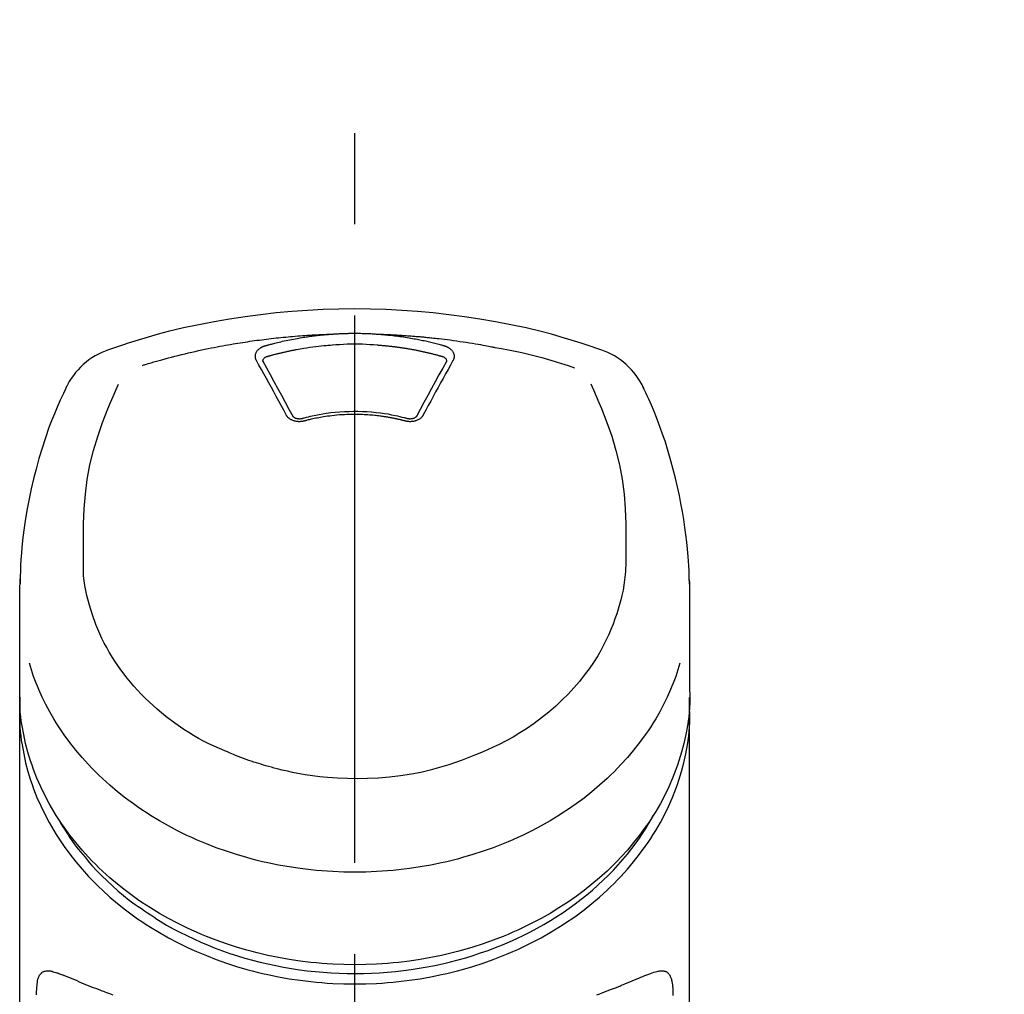
# Model space of a CAD drawing. Extents: x 163 to 26285, y -21830 to -13430.
# Drawn here: x 2813 to 2881, y -18945 to -18878 of the extents above; entities that cross this region are included whole.
import ezdxf

# ---------------------------------------------------------------- set-up
doc = ezdxf.new("R2010")
doc.units = 0
doc.header["$LTSCALE"] = 50
doc.header["$MEASUREMENT"] = 0
doc.linetypes.add('CENTER2', pattern=[1.125, 0.75, -0.125, 0.125, -0.125])
doc.layers.get('0').update_dxf_attribs({"linetype": 'CONTINUOUS'})
doc.layers.add('150-機器', color=8, linetype='CONTINUOUS')
doc.layers.add('161-番号', color=110, linetype='CONTINUOUS')
doc.styles.add('KH001', font='txt')
doc.dimstyles.new('KH1xx030', dxfattribs={"dimscale": 30, "dimtxt": 2, "dimasz": 0.6, "dimexe": 0.3, "dimexo": 1.2, "dimgap": 0.5, "dimtad": 3, "dimdec": 1, "dimdsep": 46, "dimlunit": 6, "dimtxsty": 'KH001', "dimblk": 'DOT', "dimcen": 1, "dimdle": 1, "dimclrd": 256, "dimclre": 256, "dimclrt": 256, "dimadec": 0, "dimazin": 0, "dimtfac": 1, "dimtdec": 1, "dimtix": 1, "dimtmove": 2, "dimatfit": 3, "dimldrblk": 'CLOSEDBLANK', "dimfxl": 1, "dimtolj": 1, "dimtzin": 0, "dimlwd": -1, "dimlwe": -1, "dimarcsym": 0})

# ---------------------------------------------------------------- blocks, each defined once
blk = doc.blocks.new('_Dot')
at = {"color": 0, "linetype": 'ByBlock', "lineweight": -2}
blk.add_line((-0.5, 0), (-1, 0), dxfattribs=at)
at = {"color": 0, "linetype": 'ByBlock', "const_width": 0.5}
blk.add_lwpolyline([(-0.25, 0, 1), (0.25, 0, 1)], format="xyb", close=True, dxfattribs=at)

msp = doc.modelspace()

# ---------------------------------------------------------------- linework, layer by layer
at = {"layer": '150-機器', "color": 161, "linetype": 'CENTER2'}
msp.add_line((2836.398, -19217.265), (2836.398, -18885.278), dxfattribs=at)
at = {"layer": '150-機器', "color": 13, "linetype": 'Continuous'}
for points in [[(2853.257, -18900.868), (2852.921, -18900.753), (2852.584, -18900.639), (2852.247, -18900.526), (2851.909, -18900.416), (2851.231, -18900.201), (2850.55, -18899.997), (2849.866, -18899.804), (2849.178, -18899.622), (2848.135, -18899.37), (2847.086, -18899.144), (2846.032, -18898.942), (2844.973, -18898.761), (2843.909, -18898.601), (2842.843, -18898.46), (2841.774, -18898.341), (2840.702, -18898.243), (2839.627, -18898.168), (2838.552, -18898.113), (2837.475, -18898.081), (2836.398, -18898.07), (2835.32, -18898.081), (2834.243, -18898.113), (2833.168, -18898.168), (2832.093, -18898.243), (2831.021, -18898.341), (2829.953, -18898.46), (2828.886, -18898.601), (2827.822, -18898.762), (2826.763, -18898.942), (2825.709, -18899.144), (2824.66, -18899.37), (2823.617, -18899.622), (2822.929, -18899.804), (2822.245, -18899.997), (2821.564, -18900.201), (2820.886, -18900.416), (2820.548, -18900.526), (2820.211, -18900.639), (2819.874, -18900.753), (2819.538, -18900.868)], [(2821.866, -18901.929), (2821.908, -18901.916), (2821.95, -18901.904), (2821.992, -18901.891), (2822.034, -18901.878), (2822.14, -18901.846), (2822.247, -18901.814), (2822.353, -18901.782), (2822.459, -18901.751), (2822.64, -18901.698), (2822.822, -18901.646), (2823.004, -18901.594), (2823.186, -18901.543), (2823.407, -18901.483), (2823.629, -18901.424), (2823.85, -18901.365), (2824.072, -18901.308), (2824.305, -18901.249), (2824.539, -18901.191), (2824.772, -18901.135), (2825.006, -18901.079), (2825.235, -18901.026), (2825.464, -18900.974), (2825.693, -18900.923), (2825.923, -18900.874), (2826.135, -18900.829), (2826.348, -18900.784), (2826.562, -18900.741), (2826.775, -18900.699), (2826.966, -18900.662), (2827.156, -18900.626), (2827.347, -18900.59), (2827.538, -18900.556), (2827.712, -18900.525), (2827.886, -18900.495), (2828.06, -18900.465), (2828.234, -18900.436), (2828.397, -18900.409), (2828.56, -18900.383), (2828.723, -18900.357), (2828.885, -18900.332), (2829.048, -18900.308), (2829.212, -18900.284), (2829.375, -18900.261), (2829.538, -18900.238), (2829.701, -18900.215), (2829.865, -18900.194), (2830.028, -18900.172), (2830.192, -18900.152), (2830.355, -18900.131), (2830.519, -18900.112), (2830.683, -18900.093), (2830.847, -18900.074), (2831.011, -18900.056), (2831.175, -18900.039), (2831.339, -18900.022), (2831.503, -18900.005), (2831.667, -18899.989), (2831.831, -18899.974), (2831.996, -18899.959), (2832.16, -18899.945), (2832.325, -18899.931), (2832.489, -18899.918), (2832.654, -18899.906), (2832.818, -18899.894), (2832.983, -18899.882), (2833.147, -18899.871), (2833.312, -18899.861), (2833.477, -18899.851), (2833.642, -18899.841), (2833.806, -18899.832), (2833.971, -18899.824), (2834.136, -18899.816), (2834.246, -18899.812), (2834.356, -18899.808), (2834.466, -18899.804), (2834.576, -18899.8), (2834.631, -18899.798), (2834.686, -18899.796), (2834.741, -18899.795), (2834.796, -18899.793)], [(2830.263, -18900.588), (2830.277, -18900.584), (2830.291, -18900.58), (2830.305, -18900.576), (2830.32, -18900.572), (2830.354, -18900.562), (2830.388, -18900.552), (2830.422, -18900.543), (2830.456, -18900.533), (2830.516, -18900.517), (2830.576, -18900.5), (2830.637, -18900.484), (2830.697, -18900.468), (2830.775, -18900.448), (2830.853, -18900.428), (2830.931, -18900.408), (2831.009, -18900.388), (2831.117, -18900.361), (2831.226, -18900.335), (2831.334, -18900.309), (2831.443, -18900.284), (2831.569, -18900.256), (2831.695, -18900.229), (2831.821, -18900.202), (2831.947, -18900.176), (2832.073, -18900.151), (2832.199, -18900.127), (2832.325, -18900.104), (2832.451, -18900.082), (2832.558, -18900.063), (2832.665, -18900.045), (2832.771, -18900.027), (2832.878, -18900.01), (2832.974, -18899.996), (2833.069, -18899.981), (2833.164, -18899.967), (2833.259, -18899.954), (2833.355, -18899.94), (2833.451, -18899.928), (2833.546, -18899.915), (2833.642, -18899.903), (2833.738, -18899.892), (2833.834, -18899.881), (2833.93, -18899.87), (2834.026, -18899.86), (2834.122, -18899.849), (2834.218, -18899.84), (2834.314, -18899.83), (2834.41, -18899.822), (2834.474, -18899.817), (2834.539, -18899.812), (2834.603, -18899.807), (2834.667, -18899.802), (2834.699, -18899.8), (2834.732, -18899.797), (2834.764, -18899.795), (2834.796, -18899.793)], [(2834.796, -18899.793), (2834.812, -18899.791), (2834.829, -18899.79), (2834.846, -18899.789), (2834.862, -18899.788), (2834.895, -18899.785), (2834.929, -18899.783), (2834.962, -18899.78), (2834.995, -18899.778), (2835.045, -18899.775), (2835.095, -18899.772), (2835.145, -18899.769), (2835.195, -18899.766), (2835.244, -18899.764), (2835.294, -18899.761), (2835.344, -18899.758), (2835.394, -18899.756), (2835.444, -18899.754), (2835.494, -18899.752), (2835.544, -18899.75), (2835.595, -18899.748), (2835.645, -18899.746), (2835.695, -18899.744), (2835.745, -18899.743), (2835.795, -18899.741), (2835.845, -18899.74), (2835.895, -18899.739), (2835.945, -18899.737), (2835.996, -18899.736), (2836.046, -18899.736), (2836.096, -18899.735), (2836.146, -18899.734), (2836.197, -18899.734), (2836.264, -18899.733), (2836.331, -18899.733), (2836.398, -18899.733), (2836.465, -18899.732), (2836.548, -18899.733), (2836.632, -18899.733), (2836.716, -18899.734), (2836.799, -18899.736), (2836.9, -18899.738), (2837, -18899.74), (2837.1, -18899.743), (2837.201, -18899.747), (2837.301, -18899.75), (2837.401, -18899.755), (2837.501, -18899.759), (2837.601, -18899.765), (2837.667, -18899.769), (2837.734, -18899.774), (2837.8, -18899.779), (2837.867, -18899.783), (2837.9, -18899.786), (2837.933, -18899.788), (2837.966, -18899.79), (2837.999, -18899.793)], [(2837.999, -18899.793), (2838.014, -18899.794), (2838.029, -18899.795), (2838.044, -18899.796), (2838.059, -18899.797), (2838.095, -18899.8), (2838.131, -18899.802), (2838.167, -18899.805), (2838.203, -18899.808), (2838.267, -18899.813), (2838.33, -18899.818), (2838.393, -18899.823), (2838.456, -18899.829), (2838.537, -18899.837), (2838.618, -18899.844), (2838.699, -18899.852), (2838.78, -18899.861), (2838.892, -18899.873), (2839.004, -18899.885), (2839.116, -18899.898), (2839.228, -18899.912), (2839.357, -18899.928), (2839.485, -18899.945), (2839.614, -18899.963), (2839.742, -18899.982), (2839.869, -18900.002), (2839.996, -18900.022), (2840.122, -18900.043), (2840.249, -18900.065), (2840.355, -18900.084), (2840.462, -18900.103), (2840.568, -18900.123), (2840.674, -18900.143), (2840.768, -18900.162), (2840.862, -18900.18), (2840.956, -18900.2), (2841.05, -18900.219), (2841.144, -18900.239), (2841.237, -18900.26), (2841.331, -18900.28), (2841.424, -18900.302), (2841.517, -18900.323), (2841.61, -18900.345), (2841.703, -18900.368), (2841.796, -18900.391), (2841.889, -18900.414), (2841.981, -18900.437), (2842.073, -18900.461), (2842.166, -18900.485), (2842.227, -18900.502), (2842.288, -18900.519), (2842.349, -18900.536), (2842.41, -18900.554), (2842.441, -18900.562), (2842.471, -18900.571), (2842.502, -18900.579), (2842.532, -18900.588)], [(2837.999, -18899.793), (2838.027, -18899.793), (2838.055, -18899.794), (2838.083, -18899.795), (2838.111, -18899.796), (2838.167, -18899.798), (2838.223, -18899.8), (2838.279, -18899.802), (2838.335, -18899.804), (2838.419, -18899.807), (2838.503, -18899.811), (2838.587, -18899.814), (2838.671, -18899.818), (2838.755, -18899.822), (2838.839, -18899.826), (2838.923, -18899.83), (2839.007, -18899.835), (2839.091, -18899.839), (2839.174, -18899.844), (2839.258, -18899.848), (2839.342, -18899.853), (2839.426, -18899.858), (2839.51, -18899.863), (2839.594, -18899.869), (2839.678, -18899.874), (2839.761, -18899.88), (2839.845, -18899.885), (2839.929, -18899.891), (2840.013, -18899.897), (2840.097, -18899.903), (2840.18, -18899.91), (2840.264, -18899.916), (2840.348, -18899.923), (2840.431, -18899.929), (2840.515, -18899.936), (2840.599, -18899.943), (2840.683, -18899.95), (2840.766, -18899.958), (2840.85, -18899.965), (2840.933, -18899.973), (2841.017, -18899.98), (2841.101, -18899.988), (2841.184, -18899.996), (2841.268, -18900.004), (2841.351, -18900.012), (2841.435, -18900.021), (2841.518, -18900.029), (2841.602, -18900.038), (2841.686, -18900.047), (2841.805, -18900.059), (2841.924, -18900.072), (2842.043, -18900.086), (2842.162, -18900.099), (2842.357, -18900.121), (2842.551, -18900.145), (2842.746, -18900.168), (2842.94, -18900.193), (2843.162, -18900.222), (2843.384, -18900.253), (2843.605, -18900.285), (2843.826, -18900.318), (2844.039, -18900.351), (2844.252, -18900.385), (2844.465, -18900.42), (2844.678, -18900.455), (2844.843, -18900.483), (2845.008, -18900.511), (2845.173, -18900.54), (2845.338, -18900.57), (2845.447, -18900.591), (2845.557, -18900.612), (2845.666, -18900.633), (2845.776, -18900.654), (2845.831, -18900.665), (2845.886, -18900.675), (2845.94, -18900.686), (2845.995, -18900.696)], [(2834.844, -18900.534), (2835.102, -18900.512), (2835.36, -18900.492), (2835.618, -18900.475), (2835.876, -18900.461), (2836.137, -18900.453), (2836.398, -18900.45), (2836.659, -18900.453), (2836.919, -18900.461), (2837.178, -18900.475), (2837.436, -18900.492), (2837.693, -18900.512), (2837.951, -18900.534)], [(2829.668, -18901.604), (2829.665, -18901.598), (2829.662, -18901.592), (2829.66, -18901.586), (2829.657, -18901.581), (2829.651, -18901.569), (2829.644, -18901.558), (2829.639, -18901.546), (2829.633, -18901.534), (2829.626, -18901.516), (2829.62, -18901.498), (2829.615, -18901.48), (2829.61, -18901.461), (2829.606, -18901.442), (2829.602, -18901.423), (2829.599, -18901.405), (2829.596, -18901.386), (2829.593, -18901.36), (2829.592, -18901.334), (2829.591, -18901.309), (2829.591, -18901.283), (2829.593, -18901.251), (2829.596, -18901.218), (2829.602, -18901.186), (2829.609, -18901.154), (2829.621, -18901.115), (2829.635, -18901.077), (2829.652, -18901.041), (2829.672, -18901.005), (2829.695, -18900.968), (2829.72, -18900.933), (2829.747, -18900.9), (2829.776, -18900.868), (2829.803, -18900.841), (2829.832, -18900.816), (2829.861, -18900.792), (2829.891, -18900.769), (2829.917, -18900.751), (2829.943, -18900.733), (2829.969, -18900.717), (2829.996, -18900.701), (2830.017, -18900.689), (2830.038, -18900.678), (2830.059, -18900.667), (2830.081, -18900.656), (2830.103, -18900.645), (2830.125, -18900.635), (2830.147, -18900.626), (2830.169, -18900.617), (2830.185, -18900.612), (2830.201, -18900.607), (2830.216, -18900.602), (2830.232, -18900.598), (2830.24, -18900.595), (2830.247, -18900.593), (2830.255, -18900.59), (2830.263, -18900.588)], [(2830.448, -18901.305), (2830.464, -18901.301), (2830.48, -18901.296), (2830.496, -18901.292), (2830.513, -18901.287), (2830.545, -18901.278), (2830.577, -18901.269), (2830.61, -18901.259), (2830.642, -18901.25), (2830.691, -18901.237), (2830.74, -18901.224), (2830.789, -18901.211), (2830.838, -18901.198), (2830.887, -18901.185), (2830.936, -18901.172), (2830.985, -18901.159), (2831.034, -18901.147), (2831.083, -18901.134), (2831.132, -18901.122), (2831.181, -18901.11), (2831.23, -18901.098), (2831.279, -18901.086), (2831.329, -18901.074), (2831.378, -18901.062), (2831.427, -18901.05), (2831.476, -18901.039), (2831.526, -18901.028), (2831.575, -18901.016), (2831.624, -18901.005), (2831.674, -18900.994), (2831.723, -18900.983), (2831.773, -18900.972), (2831.822, -18900.962), (2831.872, -18900.951), (2831.921, -18900.941), (2831.971, -18900.93), (2832.02, -18900.92), (2832.07, -18900.91), (2832.119, -18900.9), (2832.169, -18900.89), (2832.219, -18900.881), (2832.268, -18900.871), (2832.318, -18900.861), (2832.368, -18900.852), (2832.417, -18900.843), (2832.542, -18900.82), (2832.667, -18900.797), (2832.793, -18900.774), (2832.918, -18900.753), (2833.119, -18900.719), (2833.32, -18900.688), (2833.522, -18900.659), (2833.724, -18900.633), (2833.91, -18900.611), (2834.097, -18900.592), (2834.284, -18900.575), (2834.471, -18900.56), (2834.564, -18900.554), (2834.656, -18900.547), (2834.749, -18900.541), (2834.842, -18900.534), (2834.843, -18900.534), (2834.844, -18900.534), (2834.845, -18900.534), (2834.847, -18900.534)], [(2837.951, -18900.534), (2837.969, -18900.535), (2837.987, -18900.537), (2838.005, -18900.538), (2838.022, -18900.539), (2838.058, -18900.542), (2838.094, -18900.544), (2838.129, -18900.547), (2838.165, -18900.55), (2838.218, -18900.554), (2838.272, -18900.559), (2838.325, -18900.563), (2838.378, -18900.568), (2838.432, -18900.573), (2838.485, -18900.578), (2838.538, -18900.583), (2838.592, -18900.588), (2838.645, -18900.594), (2838.698, -18900.599), (2838.751, -18900.605), (2838.805, -18900.611), (2838.858, -18900.617), (2838.911, -18900.623), (2838.964, -18900.629), (2839.017, -18900.635), (2839.07, -18900.642), (2839.123, -18900.648), (2839.176, -18900.655), (2839.229, -18900.662), (2839.282, -18900.669), (2839.335, -18900.676), (2839.388, -18900.683), (2839.441, -18900.691), (2839.494, -18900.698), (2839.547, -18900.706), (2839.6, -18900.713), (2839.652, -18900.721), (2839.705, -18900.729), (2839.758, -18900.737), (2839.811, -18900.746), (2839.863, -18900.754), (2839.916, -18900.762), (2839.969, -18900.771), (2840.021, -18900.78), (2840.074, -18900.789), (2840.126, -18900.798), (2840.179, -18900.807), (2840.231, -18900.816), (2840.284, -18900.826), (2840.336, -18900.835), (2840.388, -18900.845), (2840.441, -18900.855), (2840.493, -18900.864), (2840.545, -18900.874), (2840.597, -18900.885), (2840.65, -18900.895), (2840.702, -18900.905), (2840.754, -18900.916), (2840.806, -18900.927), (2840.858, -18900.937), (2840.91, -18900.948), (2840.962, -18900.959), (2841.014, -18900.97), (2841.066, -18900.982), (2841.117, -18900.993), (2841.169, -18901.005), (2841.221, -18901.016), (2841.273, -18901.028), (2841.324, -18901.04), (2841.376, -18901.052), (2841.427, -18901.064), (2841.479, -18901.077), (2841.53, -18901.089), (2841.582, -18901.102), (2841.633, -18901.114), (2841.685, -18901.127), (2841.736, -18901.14), (2841.787, -18901.153), (2841.838, -18901.166), (2841.889, -18901.18), (2841.94, -18901.193), (2841.992, -18901.207), (2842.043, -18901.22), (2842.094, -18901.234), (2842.144, -18901.248), (2842.178, -18901.257), (2842.212, -18901.267), (2842.246, -18901.277), (2842.28, -18901.286), (2842.297, -18901.291), (2842.314, -18901.296), (2842.33, -18901.301), (2842.347, -18901.305)], [(2842.532, -18900.588), (2842.537, -18900.59), (2842.542, -18900.591), (2842.548, -18900.593), (2842.553, -18900.594), (2842.563, -18900.597), (2842.574, -18900.6), (2842.584, -18900.604), (2842.594, -18900.607), (2842.61, -18900.612), (2842.625, -18900.618), (2842.64, -18900.624), (2842.655, -18900.63), (2842.672, -18900.637), (2842.689, -18900.645), (2842.707, -18900.653), (2842.724, -18900.661), (2842.743, -18900.67), (2842.762, -18900.68), (2842.78, -18900.69), (2842.799, -18900.701), (2842.826, -18900.717), (2842.852, -18900.733), (2842.878, -18900.751), (2842.904, -18900.769), (2842.934, -18900.792), (2842.964, -18900.816), (2842.992, -18900.841), (2843.019, -18900.868), (2843.048, -18900.9), (2843.075, -18900.933), (2843.1, -18900.968), (2843.123, -18901.005), (2843.143, -18901.04), (2843.16, -18901.077), (2843.174, -18901.115), (2843.186, -18901.154), (2843.193, -18901.186), (2843.199, -18901.218), (2843.202, -18901.251), (2843.204, -18901.283), (2843.204, -18901.309), (2843.203, -18901.334), (2843.202, -18901.36), (2843.199, -18901.385), (2843.196, -18901.404), (2843.193, -18901.423), (2843.189, -18901.442), (2843.185, -18901.461), (2843.18, -18901.48), (2843.175, -18901.498), (2843.169, -18901.516), (2843.162, -18901.534), (2843.157, -18901.546), (2843.151, -18901.558), (2843.145, -18901.569), (2843.139, -18901.581), (2843.136, -18901.586), (2843.133, -18901.592), (2843.13, -18901.598), (2843.127, -18901.604)], [(2845.995, -18900.696), (2846.459, -18900.782), (2846.922, -18900.87), (2847.384, -18900.961), (2847.845, -18901.059), (2848.305, -18901.164), (2848.762, -18901.277), (2849.218, -18901.398), (2849.671, -18901.526), (2850.119, -18901.661), (2850.565, -18901.802), (2851.011, -18901.947), (2851.455, -18902.093)], [(2831.703, -18905.321), (2831.533, -18905.006), (2831.363, -18904.691), (2831.194, -18904.376), (2831.023, -18904.061), (2830.855, -18903.751), (2830.685, -18903.441), (2830.515, -18903.131), (2830.345, -18902.822), (2830.176, -18902.517), (2830.007, -18902.213), (2829.838, -18901.908), (2829.668, -18901.604)], [(2830.113, -18901.646), (2830.113, -18901.645), (2830.113, -18901.644), (2830.113, -18901.643), (2830.113, -18901.642), (2830.113, -18901.631), (2830.113, -18901.62), (2830.113, -18901.609), (2830.114, -18901.598), (2830.117, -18901.573), (2830.123, -18901.549), (2830.131, -18901.526), (2830.142, -18901.504), (2830.165, -18901.467), (2830.193, -18901.434), (2830.226, -18901.405), (2830.262, -18901.38), (2830.291, -18901.363), (2830.321, -18901.348), (2830.352, -18901.335), (2830.383, -18901.324), (2830.399, -18901.319), (2830.415, -18901.314), (2830.431, -18901.31), (2830.448, -18901.305)], [(2830.119, -18901.679), (2830.118, -18901.67), (2830.116, -18901.662), (2830.115, -18901.653), (2830.113, -18901.644)], [(2832.169, -18905.423), (2831.913, -18904.945), (2831.657, -18904.467), (2831.399, -18903.99), (2831.14, -18903.514), (2830.886, -18903.051), (2830.629, -18902.59), (2830.372, -18902.129), (2830.114, -18901.668)], [(2842.681, -18901.668), (2842.423, -18902.129), (2842.166, -18902.59), (2841.91, -18903.051), (2841.655, -18903.514), (2841.396, -18903.99), (2841.138, -18904.467), (2840.882, -18904.945), (2840.626, -18905.423)], [(2843.127, -18901.604), (2842.957, -18901.908), (2842.788, -18902.213), (2842.619, -18902.517), (2842.45, -18902.822), (2842.28, -18903.131), (2842.11, -18903.441), (2841.94, -18903.751), (2841.772, -18904.061), (2841.601, -18904.376), (2841.432, -18904.691), (2841.262, -18905.006), (2841.093, -18905.321)], [(2842.347, -18901.305), (2842.364, -18901.31), (2842.38, -18901.314), (2842.396, -18901.319), (2842.412, -18901.324), (2842.443, -18901.335), (2842.474, -18901.348), (2842.504, -18901.363), (2842.534, -18901.38), (2842.569, -18901.405), (2842.602, -18901.434), (2842.63, -18901.467), (2842.653, -18901.504), (2842.664, -18901.526), (2842.672, -18901.549), (2842.678, -18901.573), (2842.681, -18901.598), (2842.682, -18901.609), (2842.682, -18901.62), (2842.682, -18901.631), (2842.682, -18901.642), (2842.682, -18901.643), (2842.682, -18901.644), (2842.682, -18901.645), (2842.682, -18901.646)], [(2842.682, -18901.644), (2842.68, -18901.653), (2842.679, -18901.662), (2842.677, -18901.67), (2842.676, -18901.679)], [(2852.576, -18903.188), (2852.761, -18903.613), (2852.945, -18904.039), (2853.126, -18904.466), (2853.303, -18904.895), (2853.67, -18905.836), (2854.004, -18906.79), (2854.295, -18907.757), (2854.535, -18908.736), (2854.719, -18909.736), (2854.848, -18910.746), (2854.929, -18911.762), (2854.971, -18912.78), (2854.979, -18913.33), (2854.979, -18913.88), (2854.975, -18914.43), (2854.969, -18914.98)], [(2816.662, -18903.376), (2816.551, -18903.612), (2816.439, -18903.849), (2816.329, -18904.085), (2816.221, -18904.323), (2816.016, -18904.786), (2815.82, -18905.253), (2815.631, -18905.723), (2815.451, -18906.197), (2815.204, -18906.897), (2814.975, -18907.605), (2814.764, -18908.317), (2814.568, -18909.034), (2814.397, -18909.714), (2814.239, -18910.396), (2814.095, -18911.081), (2813.963, -18911.769), (2813.851, -18912.418), (2813.751, -18913.069), (2813.666, -18913.722), (2813.597, -18914.377), (2813.562, -18914.804), (2813.533, -18915.232), (2813.51, -18915.661), (2813.492, -18916.09), (2813.486, -18916.297), (2813.48, -18916.504), (2813.475, -18916.712), (2813.47, -18916.919)], [(2817.826, -18914.98), (2817.82, -18914.43), (2817.816, -18913.88), (2817.817, -18913.33), (2817.825, -18912.78), (2817.866, -18911.764), (2817.947, -18910.75), (2818.076, -18909.742), (2818.259, -18908.743), (2818.498, -18907.766), (2818.789, -18906.801), (2819.122, -18905.849), (2819.487, -18904.909), (2819.664, -18904.481), (2819.844, -18904.056), (2820.026, -18903.631), (2820.21, -18903.208)], [(2859.325, -18916.918), (2859.321, -18916.767), (2859.318, -18916.616), (2859.314, -18916.465), (2859.309, -18916.314), (2859.298, -18915.994), (2859.283, -18915.673), (2859.265, -18915.353), (2859.243, -18915.033), (2859.201, -18914.532), (2859.148, -18914.032), (2859.088, -18913.534), (2859.02, -18913.036), (2858.937, -18912.485), (2858.846, -18911.936), (2858.747, -18911.388), (2858.639, -18910.842), (2858.51, -18910.245), (2858.37, -18909.651), (2858.22, -18909.059), (2858.06, -18908.47), (2857.875, -18907.831), (2857.678, -18907.196), (2857.467, -18906.565), (2857.241, -18905.94), (2857.075, -18905.512), (2856.903, -18905.086), (2856.723, -18904.663), (2856.537, -18904.244), (2856.437, -18904.026), (2856.337, -18903.809), (2856.235, -18903.592), (2856.133, -18903.376)], [(2840.019, -18905.587), (2839.966, -18905.573), (2839.914, -18905.559), (2839.861, -18905.545), (2839.809, -18905.531), (2839.657, -18905.492), (2839.505, -18905.455), (2839.353, -18905.419), (2839.2, -18905.384), (2838.944, -18905.332), (2838.687, -18905.285), (2838.429, -18905.244), (2838.171, -18905.209), (2837.862, -18905.173), (2837.553, -18905.144), (2837.243, -18905.123), (2836.932, -18905.108), (2836.621, -18905.1), (2836.31, -18905.099), (2835.999, -18905.104), (2835.687, -18905.116), (2835.377, -18905.134), (2835.068, -18905.159), (2834.759, -18905.192), (2834.451, -18905.232), (2834.207, -18905.269), (2833.964, -18905.31), (2833.722, -18905.357), (2833.482, -18905.409), (2833.343, -18905.442), (2833.205, -18905.475), (2833.068, -18905.51), (2832.93, -18905.546), (2832.892, -18905.557), (2832.853, -18905.567), (2832.815, -18905.577), (2832.776, -18905.587)], [(2832.934, -18905.744), (2832.926, -18905.746), (2832.919, -18905.748), (2832.912, -18905.749), (2832.904, -18905.751), (2832.89, -18905.755), (2832.875, -18905.758), (2832.86, -18905.762), (2832.845, -18905.765), (2832.815, -18905.771), (2832.785, -18905.776), (2832.754, -18905.779), (2832.723, -18905.782), (2832.684, -18905.786), (2832.645, -18905.788), (2832.606, -18905.789), (2832.567, -18905.789), (2832.521, -18905.786), (2832.474, -18905.783), (2832.428, -18905.777), (2832.381, -18905.77), (2832.336, -18905.761), (2832.292, -18905.751), (2832.247, -18905.738), (2832.203, -18905.724), (2832.162, -18905.709), (2832.121, -18905.692), (2832.081, -18905.673), (2832.041, -18905.653), (2832.004, -18905.632), (2831.969, -18905.609), (2831.934, -18905.585), (2831.9, -18905.559), (2831.875, -18905.537), (2831.85, -18905.514), (2831.826, -18905.491), (2831.803, -18905.466), (2831.786, -18905.447), (2831.77, -18905.427), (2831.754, -18905.406), (2831.74, -18905.385), (2831.734, -18905.375), (2831.727, -18905.364), (2831.721, -18905.353), (2831.715, -18905.342), (2831.712, -18905.337), (2831.709, -18905.332), (2831.706, -18905.326), (2831.703, -18905.321)], [(2832.818, -18905.577), (2832.809, -18905.579), (2832.799, -18905.582), (2832.79, -18905.584), (2832.78, -18905.586), (2832.762, -18905.591), (2832.743, -18905.594), (2832.724, -18905.598), (2832.705, -18905.6), (2832.677, -18905.603), (2832.648, -18905.605), (2832.619, -18905.605), (2832.591, -18905.605), (2832.563, -18905.603), (2832.536, -18905.601), (2832.509, -18905.598), (2832.482, -18905.593), (2832.448, -18905.587), (2832.416, -18905.58), (2832.383, -18905.571), (2832.351, -18905.56), (2832.317, -18905.546), (2832.284, -18905.529), (2832.252, -18905.509), (2832.223, -18905.487), (2832.207, -18905.473), (2832.192, -18905.457), (2832.179, -18905.441), (2832.167, -18905.424), (2832.162, -18905.415), (2832.158, -18905.407), (2832.154, -18905.398), (2832.15, -18905.389)], [(2839.861, -18905.744), (2839.847, -18905.74), (2839.834, -18905.737), (2839.82, -18905.733), (2839.806, -18905.73), (2839.778, -18905.722), (2839.75, -18905.715), (2839.722, -18905.708), (2839.694, -18905.701), (2839.652, -18905.69), (2839.61, -18905.68), (2839.568, -18905.67), (2839.525, -18905.66), (2839.483, -18905.65), (2839.441, -18905.64), (2839.398, -18905.631), (2839.356, -18905.621), (2839.314, -18905.612), (2839.271, -18905.602), (2839.229, -18905.593), (2839.186, -18905.584), (2839.143, -18905.576), (2839.101, -18905.567), (2839.058, -18905.558), (2839.015, -18905.55), (2838.973, -18905.542), (2838.93, -18905.534), (2838.887, -18905.526), (2838.844, -18905.518), (2838.801, -18905.51), (2838.758, -18905.503), (2838.715, -18905.495), (2838.672, -18905.488), (2838.629, -18905.481), (2838.586, -18905.474), (2838.543, -18905.467), (2838.5, -18905.46), (2838.456, -18905.453), (2838.413, -18905.447), (2838.37, -18905.441), (2838.327, -18905.434), (2838.274, -18905.427), (2838.22, -18905.42), (2838.167, -18905.413), (2838.114, -18905.406), (2838.027, -18905.395), (2837.94, -18905.384), (2837.852, -18905.374), (2837.765, -18905.365), (2837.648, -18905.353), (2837.53, -18905.342), (2837.412, -18905.332), (2837.295, -18905.324), (2837.173, -18905.317), (2837.05, -18905.311), (2836.928, -18905.306), (2836.806, -18905.302), (2836.659, -18905.299), (2836.512, -18905.296), (2836.365, -18905.295), (2836.218, -18905.295), (2836.043, -18905.297), (2835.867, -18905.301), (2835.692, -18905.308), (2835.516, -18905.317), (2835.345, -18905.33), (2835.174, -18905.346), (2835.003, -18905.364), (2834.832, -18905.384), (2834.687, -18905.402), (2834.542, -18905.422), (2834.398, -18905.443), (2834.253, -18905.465), (2834.149, -18905.482), (2834.044, -18905.499), (2833.939, -18905.518), (2833.835, -18905.537), (2833.731, -18905.557), (2833.628, -18905.579), (2833.526, -18905.601), (2833.423, -18905.624), (2833.353, -18905.64), (2833.282, -18905.656), (2833.212, -18905.673), (2833.142, -18905.69), (2833.104, -18905.7), (2833.066, -18905.71), (2833.029, -18905.719), (2832.991, -18905.729), (2832.977, -18905.733), (2832.962, -18905.737), (2832.948, -18905.74), (2832.934, -18905.744)], [(2841.093, -18905.321), (2841.089, -18905.326), (2841.086, -18905.332), (2841.083, -18905.337), (2841.08, -18905.342), (2841.074, -18905.353), (2841.068, -18905.364), (2841.062, -18905.375), (2841.055, -18905.385), (2841.041, -18905.406), (2841.025, -18905.427), (2841.009, -18905.447), (2840.992, -18905.466), (2840.969, -18905.491), (2840.945, -18905.514), (2840.92, -18905.537), (2840.895, -18905.559), (2840.861, -18905.585), (2840.826, -18905.609), (2840.791, -18905.631), (2840.754, -18905.652), (2840.714, -18905.673), (2840.674, -18905.692), (2840.633, -18905.709), (2840.592, -18905.724), (2840.548, -18905.738), (2840.504, -18905.75), (2840.459, -18905.761), (2840.414, -18905.77), (2840.367, -18905.777), (2840.321, -18905.783), (2840.274, -18905.786), (2840.228, -18905.789), (2840.189, -18905.789), (2840.15, -18905.788), (2840.111, -18905.786), (2840.072, -18905.782), (2840.041, -18905.779), (2840.01, -18905.776), (2839.98, -18905.771), (2839.95, -18905.765), (2839.935, -18905.762), (2839.92, -18905.758), (2839.905, -18905.755), (2839.891, -18905.751), (2839.883, -18905.749), (2839.876, -18905.748), (2839.869, -18905.746), (2839.861, -18905.744)], [(2840.645, -18905.389), (2840.641, -18905.398), (2840.637, -18905.407), (2840.633, -18905.415), (2840.628, -18905.424), (2840.616, -18905.441), (2840.603, -18905.458), (2840.588, -18905.473), (2840.572, -18905.487), (2840.543, -18905.51), (2840.511, -18905.529), (2840.478, -18905.546), (2840.444, -18905.56), (2840.412, -18905.571), (2840.379, -18905.58), (2840.347, -18905.587), (2840.313, -18905.594), (2840.286, -18905.598), (2840.259, -18905.601), (2840.232, -18905.603), (2840.204, -18905.605), (2840.176, -18905.605), (2840.147, -18905.605), (2840.118, -18905.603), (2840.09, -18905.6), (2840.071, -18905.598), (2840.052, -18905.594), (2840.033, -18905.591), (2840.015, -18905.586), (2840.005, -18905.584), (2839.996, -18905.582), (2839.986, -18905.579), (2839.977, -18905.577)], [(2827.494, -18928.33), (2827.126, -18928.177), (2826.759, -18928.02), (2826.397, -18927.855), (2826.04, -18927.679), (2825.694, -18927.492), (2825.355, -18927.293), (2825.022, -18927.085), (2824.692, -18926.868), (2824.068, -18926.433), (2823.461, -18925.974), (2822.874, -18925.491), (2822.308, -18924.983), (2822.039, -18924.723), (2821.776, -18924.458), (2821.52, -18924.186), (2821.27, -18923.909), (2820.807, -18923.355), (2820.37, -18922.781), (2819.96, -18922.187), (2819.579, -18921.573), (2819.404, -18921.265), (2819.236, -18920.952), (2819.077, -18920.635), (2818.926, -18920.313), (2818.657, -18919.676), (2818.423, -18919.026), (2818.22, -18918.365), (2818.049, -18917.695), (2817.975, -18917.357), (2817.912, -18917.019), (2817.861, -18916.679), (2817.826, -18916.337), (2817.81, -18915.999), (2817.807, -18915.66), (2817.814, -18915.32), (2817.826, -18914.98)], [(2854.969, -18914.98), (2854.97, -18915.087), (2854.97, -18915.194), (2854.97, -18915.301), (2854.969, -18915.408), (2854.964, -18915.622), (2854.955, -18915.836), (2854.941, -18916.051), (2854.924, -18916.265), (2854.886, -18916.622), (2854.837, -18916.977), (2854.776, -18917.331), (2854.704, -18917.683), (2854.628, -18918), (2854.545, -18918.316), (2854.452, -18918.629), (2854.353, -18918.94), (2854.227, -18919.302), (2854.091, -18919.661), (2853.947, -18920.016), (2853.794, -18920.368), (2853.621, -18920.739), (2853.439, -18921.104), (2853.246, -18921.464), (2853.042, -18921.818), (2852.755, -18922.277), (2852.449, -18922.722), (2852.126, -18923.157), (2851.787, -18923.579), (2851.405, -18924.024), (2851.008, -18924.454), (2850.595, -18924.87), (2850.167, -18925.27), (2849.689, -18925.686), (2849.196, -18926.084), (2848.688, -18926.462), (2848.166, -18926.82), (2847.707, -18927.111), (2847.241, -18927.387), (2846.766, -18927.649), (2846.283, -18927.897), (2845.885, -18928.087), (2845.485, -18928.269), (2845.081, -18928.444), (2844.674, -18928.614), (2844.219, -18928.796), (2843.762, -18928.97), (2843.302, -18929.137), (2842.838, -18929.293), (2842.209, -18929.486), (2841.574, -18929.658), (2840.934, -18929.809), (2840.289, -18929.937), (2839.541, -18930.055), (2838.789, -18930.142), (2838.034, -18930.202), (2837.277, -18930.237), (2836.588, -18930.248), (2835.9, -18930.24), (2835.213, -18930.211), (2834.527, -18930.16), (2834.015, -18930.108), (2833.504, -18930.045), (2832.996, -18929.969), (2832.489, -18929.879), (2832.137, -18929.808), (2831.785, -18929.732), (2831.434, -18929.65), (2831.085, -18929.564), (2830.889, -18929.513), (2830.693, -18929.461), (2830.497, -18929.407), (2830.302, -18929.352), (2830.14, -18929.305), (2829.979, -18929.258), (2829.817, -18929.209), (2829.657, -18929.159), (2829.484, -18929.103), (2829.313, -18929.046), (2829.141, -18928.987), (2828.97, -18928.928), (2828.782, -18928.86), (2828.594, -18928.792), (2828.407, -18928.72), (2828.222, -18928.646), (2828.1, -18928.594), (2827.979, -18928.542), (2827.858, -18928.489), (2827.737, -18928.435), (2827.676, -18928.409), (2827.615, -18928.383), (2827.555, -18928.356), (2827.494, -18928.33)], [(2813.458, -18917.818), (2813.459, -18917.769), (2813.459, -18917.72), (2813.459, -18917.67), (2813.459, -18917.621), (2813.46, -18917.523), (2813.46, -18917.425), (2813.46, -18917.326), (2813.461, -18917.228), (2813.463, -18917.123), (2813.466, -18917.017), (2813.469, -18916.912), (2813.473, -18916.807), (2813.475, -18916.75), (2813.477, -18916.694), (2813.479, -18916.638), (2813.481, -18916.582), (2813.482, -18916.574), (2813.482, -18916.567), (2813.482, -18916.56), (2813.482, -18916.553)], [(2859.315, -18916.61), (2859.316, -18916.627), (2859.316, -18916.643), (2859.317, -18916.66), (2859.317, -18916.676), (2859.321, -18916.777), (2859.325, -18916.877), (2859.328, -18916.977), (2859.33, -18917.078), (2859.332, -18917.179), (2859.333, -18917.279), (2859.333, -18917.38), (2859.334, -18917.481), (2859.334, -18917.565), (2859.335, -18917.649), (2859.336, -18917.734), (2859.337, -18917.818)], [(2813.458, -18924.155), (2813.458, -18923.627), (2813.458, -18923.099), (2813.458, -18922.571), (2813.458, -18922.043), (2813.458, -18921.515), (2813.458, -18920.987), (2813.458, -18920.458), (2813.458, -18919.93), (2813.458, -18919.402), (2813.458, -18918.874), (2813.458, -18918.346), (2813.458, -18917.818)], [(2859.337, -18917.818), (2859.337, -18918.346), (2859.337, -18918.874), (2859.337, -18919.402), (2859.337, -18919.93), (2859.337, -18920.458), (2859.337, -18920.987), (2859.337, -18921.515), (2859.337, -18922.043), (2859.337, -18922.571), (2859.337, -18923.099), (2859.337, -18923.627), (2859.337, -18924.155)], [(2858.668, -18922.322), (2858.603, -18922.553), (2858.537, -18922.783), (2858.467, -18923.011), (2858.392, -18923.238), (2858.309, -18923.465), (2858.22, -18923.691), (2858.127, -18923.915), (2858.031, -18924.137), (2857.799, -18924.65), (2857.554, -18925.157), (2857.294, -18925.656), (2857.016, -18926.145), (2856.847, -18926.423), (2856.671, -18926.697), (2856.491, -18926.967), (2856.305, -18927.235), (2855.914, -18927.767), (2855.505, -18928.286), (2855.079, -18928.79), (2854.637, -18929.28), (2854.403, -18929.525), (2854.166, -18929.766), (2853.925, -18930.003), (2853.68, -18930.235), (2853.17, -18930.695), (2852.645, -18931.138), (2852.107, -18931.565), (2851.556, -18931.974), (2851.269, -18932.178), (2850.98, -18932.376), (2850.686, -18932.569), (2850.39, -18932.758), (2849.781, -18933.127), (2849.162, -18933.478), (2848.532, -18933.811), (2847.893, -18934.125), (2847.564, -18934.278), (2847.233, -18934.426), (2846.899, -18934.569), (2846.563, -18934.708), (2845.879, -18934.972), (2845.189, -18935.217), (2844.492, -18935.442), (2843.789, -18935.649), (2843.43, -18935.746), (2843.07, -18935.838), (2842.708, -18935.926), (2842.345, -18936.008), (2841.614, -18936.157), (2840.879, -18936.287), (2840.141, -18936.397), (2839.4, -18936.487), (2839.025, -18936.526), (2838.65, -18936.558), (2838.275, -18936.586), (2837.899, -18936.609), (2837.148, -18936.638), (2836.398, -18936.648), (2835.647, -18936.638), (2834.896, -18936.609), (2834.52, -18936.586), (2834.145, -18936.558), (2833.77, -18936.526), (2833.395, -18936.487), (2832.654, -18936.397), (2831.916, -18936.287), (2831.181, -18936.157), (2830.45, -18936.008), (2830.087, -18935.926), (2829.725, -18935.838), (2829.365, -18935.746), (2829.006, -18935.649), (2828.303, -18935.442), (2827.606, -18935.217), (2826.916, -18934.972), (2826.232, -18934.708), (2825.896, -18934.569), (2825.562, -18934.426), (2825.231, -18934.278), (2824.902, -18934.125), (2824.263, -18933.811), (2823.633, -18933.478), (2823.014, -18933.127), (2822.405, -18932.758), (2822.109, -18932.569), (2821.816, -18932.376), (2821.526, -18932.178), (2821.239, -18931.974), (2820.688, -18931.565), (2820.15, -18931.138), (2819.625, -18930.695), (2819.115, -18930.235), (2818.87, -18930.003), (2818.629, -18929.766), (2818.392, -18929.525), (2818.158, -18929.28), (2817.716, -18928.79), (2817.29, -18928.286), (2816.881, -18927.767), (2816.49, -18927.235), (2816.304, -18926.967), (2816.124, -18926.697), (2815.948, -18926.423), (2815.779, -18926.145), (2815.501, -18925.656), (2815.241, -18925.157), (2814.996, -18924.65), (2814.764, -18924.137), (2814.668, -18923.915), (2814.575, -18923.691), (2814.486, -18923.465), (2814.403, -18923.238), (2814.328, -18923.011), (2814.258, -18922.783), (2814.192, -18922.553), (2814.127, -18922.322)], [(2859.337, -18924.155), (2859.345, -18924.463), (2859.349, -18924.771), (2859.348, -18925.078), (2859.337, -18925.385), (2859.314, -18925.694), (2859.28, -18926.002), (2859.238, -18926.309), (2859.189, -18926.615), (2859.075, -18927.226), (2858.941, -18927.832), (2858.783, -18928.433), (2858.603, -18929.027), (2858.502, -18929.326), (2858.396, -18929.623), (2858.283, -18929.918), (2858.165, -18930.21), (2857.909, -18930.794), (2857.632, -18931.367), (2857.334, -18931.93), (2857.016, -18932.482), (2856.846, -18932.76), (2856.671, -18933.034), (2856.49, -18933.305), (2856.305, -18933.572), (2855.914, -18934.105), (2855.506, -18934.623), (2855.08, -18935.128), (2854.637, -18935.617), (2854.403, -18935.863), (2854.166, -18936.103), (2853.925, -18936.34), (2853.68, -18936.573), (2853.17, -18937.033), (2852.645, -18937.476), (2852.107, -18937.902), (2851.556, -18938.312), (2851.269, -18938.515), (2850.98, -18938.713), (2850.686, -18938.907), (2850.39, -18939.096), (2849.781, -18939.465), (2849.162, -18939.816), (2848.532, -18940.148), (2847.893, -18940.462), (2847.564, -18940.616), (2847.233, -18940.764), (2846.899, -18940.907), (2846.563, -18941.045), (2845.879, -18941.309), (2845.189, -18941.554), (2844.492, -18941.78), (2843.789, -18941.986), (2843.43, -18942.084), (2843.07, -18942.176), (2842.708, -18942.263), (2842.345, -18942.345), (2841.614, -18942.494), (2840.879, -18942.624), (2840.141, -18942.734), (2839.4, -18942.825), (2839.025, -18942.863), (2838.65, -18942.896), (2838.275, -18942.924), (2837.899, -18942.946), (2837.148, -18942.976), (2836.398, -18942.986), (2835.647, -18942.976), (2834.896, -18942.946), (2834.52, -18942.924), (2834.145, -18942.896), (2833.77, -18942.863), (2833.395, -18942.825), (2832.654, -18942.734), (2831.916, -18942.624), (2831.181, -18942.494), (2830.45, -18942.345), (2830.087, -18942.263), (2829.725, -18942.176), (2829.365, -18942.084), (2829.006, -18941.986), (2828.303, -18941.78), (2827.606, -18941.554), (2826.916, -18941.309), (2826.232, -18941.045), (2825.896, -18940.907), (2825.562, -18940.764), (2825.231, -18940.616), (2824.902, -18940.462), (2824.263, -18940.148), (2823.633, -18939.816), (2823.014, -18939.465), (2822.405, -18939.096), (2822.109, -18938.907), (2821.816, -18938.713), (2821.526, -18938.515), (2821.239, -18938.312), (2820.688, -18937.902), (2820.15, -18937.476), (2819.625, -18937.033), (2819.115, -18936.573), (2818.87, -18936.34), (2818.629, -18936.103), (2818.392, -18935.863), (2818.158, -18935.617), (2817.716, -18935.128), (2817.289, -18934.623), (2816.881, -18934.105), (2816.49, -18933.572), (2816.305, -18933.305), (2816.124, -18933.034), (2815.949, -18932.76), (2815.779, -18932.482), (2815.461, -18931.93), (2815.163, -18931.367), (2814.886, -18930.794), (2814.63, -18930.21), (2814.512, -18929.918), (2814.399, -18929.623), (2814.293, -18929.326), (2814.192, -18929.027), (2814.012, -18928.433), (2813.855, -18927.832), (2813.72, -18927.226), (2813.606, -18926.615), (2813.557, -18926.309), (2813.515, -18926.002), (2813.481, -18925.694), (2813.458, -18925.385), (2813.447, -18925.078), (2813.446, -18924.771), (2813.451, -18924.463), (2813.458, -18924.155)], [(2813.468, -18924.679), (2813.466, -18924.745), (2813.464, -18924.811), (2813.463, -18924.877), (2813.462, -18924.943), (2813.46, -18925.009), (2813.459, -18925.075), (2813.459, -18925.141), (2813.458, -18925.207), (2813.458, -18925.273), (2813.458, -18925.339), (2813.458, -18925.405), (2813.458, -18925.471)], [(2859.337, -18925.471), (2859.337, -18925.405), (2859.337, -18925.339), (2859.337, -18925.273), (2859.337, -18925.207), (2859.336, -18925.141), (2859.336, -18925.075), (2859.335, -18925.009), (2859.334, -18924.943), (2859.332, -18924.877), (2859.331, -18924.811), (2859.329, -18924.745), (2859.327, -18924.679)], [(2813.458, -18925.471), (2813.451, -18925.779), (2813.446, -18926.087), (2813.447, -18926.394), (2813.458, -18926.701), (2813.481, -18927.009), (2813.515, -18927.317), (2813.557, -18927.624), (2813.606, -18927.931), (2813.72, -18928.542), (2813.855, -18929.148), (2814.012, -18929.749), (2814.192, -18930.343), (2814.293, -18930.642), (2814.399, -18930.939), (2814.512, -18931.233), (2814.63, -18931.526), (2814.886, -18932.109), (2815.163, -18932.683), (2815.461, -18933.246), (2815.779, -18933.798), (2815.949, -18934.076), (2816.124, -18934.35), (2816.305, -18934.621), (2816.49, -18934.888), (2816.881, -18935.42), (2817.289, -18935.939), (2817.715, -18936.443), (2818.158, -18936.933), (2818.392, -18937.178), (2818.629, -18937.419), (2818.87, -18937.656), (2819.115, -18937.888), (2819.625, -18938.348), (2820.15, -18938.792), (2820.688, -18939.218), (2821.239, -18939.628), (2821.526, -18939.831), (2821.816, -18940.029), (2822.109, -18940.223), (2822.405, -18940.412), (2823.014, -18940.781), (2823.633, -18941.132), (2824.263, -18941.464), (2824.902, -18941.778), (2825.231, -18941.931), (2825.562, -18942.079), (2825.896, -18942.223), (2826.232, -18942.361), (2826.916, -18942.625), (2827.606, -18942.87), (2828.303, -18943.095), (2829.006, -18943.302), (2829.365, -18943.399), (2829.725, -18943.492), (2830.087, -18943.579), (2830.45, -18943.661), (2831.181, -18943.81), (2831.916, -18943.94), (2832.654, -18944.05), (2833.395, -18944.141), (2833.77, -18944.179), (2834.145, -18944.212), (2834.52, -18944.239), (2834.896, -18944.262), (2835.647, -18944.291), (2836.398, -18944.301), (2837.148, -18944.291), (2837.899, -18944.262), (2838.275, -18944.239), (2838.65, -18944.212), (2839.025, -18944.179), (2839.4, -18944.141), (2840.141, -18944.05), (2840.879, -18943.94), (2841.614, -18943.81), (2842.345, -18943.661), (2842.708, -18943.579), (2843.07, -18943.492), (2843.43, -18943.399), (2843.789, -18943.302), (2844.492, -18943.095), (2845.189, -18942.87), (2845.879, -18942.625), (2846.563, -18942.361), (2846.899, -18942.223), (2847.233, -18942.079), (2847.564, -18941.931), (2847.893, -18941.778), (2848.532, -18941.464), (2849.162, -18941.132), (2849.781, -18940.781), (2850.39, -18940.412), (2850.686, -18940.223), (2850.979, -18940.029), (2851.269, -18939.831), (2851.556, -18939.628), (2852.107, -18939.218), (2852.645, -18938.792), (2853.17, -18938.348), (2853.68, -18937.888), (2853.925, -18937.656), (2854.166, -18937.419), (2854.403, -18937.178), (2854.637, -18936.933), (2855.08, -18936.443), (2855.506, -18935.939), (2855.914, -18935.421), (2856.305, -18934.888), (2856.49, -18934.621), (2856.671, -18934.35), (2856.846, -18934.076), (2857.016, -18933.798), (2857.334, -18933.246), (2857.632, -18932.683), (2857.909, -18932.109), (2858.165, -18931.526), (2858.283, -18931.233), (2858.396, -18930.939), (2858.502, -18930.642), (2858.603, -18930.343), (2858.783, -18929.749), (2858.941, -18929.148), (2859.075, -18928.542), (2859.189, -18927.931), (2859.238, -18927.624), (2859.28, -18927.317), (2859.314, -18927.009), (2859.337, -18926.701), (2859.348, -18926.394), (2859.349, -18926.087), (2859.345, -18925.779), (2859.337, -18925.471)], [(2813.458, -18976.956), (2813.458, -18972.666), (2813.458, -18968.375), (2813.458, -18964.085), (2813.458, -18959.795), (2813.458, -18955.504), (2813.458, -18951.214), (2813.458, -18946.923), (2813.458, -18942.633), (2813.458, -18938.342), (2813.458, -18934.052), (2813.458, -18929.762), (2813.458, -18925.471)], [(2859.337, -18976.956), (2859.337, -18972.666), (2859.337, -18968.376), (2859.337, -18964.085), (2859.337, -18959.795), (2859.337, -18955.504), (2859.337, -18951.214), (2859.337, -18946.923), (2859.337, -18942.633), (2859.337, -18938.342), (2859.337, -18934.052), (2859.337, -18929.762), (2859.337, -18925.471)], [(2816.165, -18933.136), (2816.219, -18933.231), (2816.274, -18933.326), (2816.329, -18933.42), (2816.386, -18933.513), (2816.445, -18933.606), (2816.506, -18933.698), (2816.567, -18933.79), (2816.628, -18933.882), (2816.757, -18934.082), (2816.885, -18934.284), (2817.016, -18934.484), (2817.152, -18934.679), (2817.3, -18934.872), (2817.455, -18935.061), (2817.613, -18935.247), (2817.771, -18935.433), (2817.925, -18935.622), (2818.077, -18935.811), (2818.231, -18936), (2818.387, -18936.186), (2818.72, -18936.553), (2819.068, -18936.906), (2819.427, -18937.249), (2819.794, -18937.584), (2820.172, -18937.918), (2820.556, -18938.244), (2820.949, -18938.557), (2821.354, -18938.856), (2821.566, -18939.001), (2821.78, -18939.144), (2821.994, -18939.285), (2822.209, -18939.427), (2822.422, -18939.57), (2822.634, -18939.714), (2822.846, -18939.857), (2823.061, -18939.997), (2823.507, -18940.267), (2823.963, -18940.522), (2824.426, -18940.763), (2824.895, -18940.994), (2825.375, -18941.221), (2825.86, -18941.438), (2826.348, -18941.645), (2826.842, -18941.841), (2827.345, -18942.029), (2827.852, -18942.206), (2828.362, -18942.372), (2828.876, -18942.527), (2829.4, -18942.674), (2829.926, -18942.809), (2830.455, -18942.934), (2830.986, -18943.048), (2831.524, -18943.151), (2832.062, -18943.243), (2832.603, -18943.325), (2833.146, -18943.396), (2833.693, -18943.455), (2834.241, -18943.504), (2834.79, -18943.542), (2835.339, -18943.569), (2835.89, -18943.585), (2836.44, -18943.589), (2836.99, -18943.583), (2837.54, -18943.565), (2838.089, -18943.537), (2838.638, -18943.497), (2839.186, -18943.447), (2839.733, -18943.385), (2840.275, -18943.313), (2840.815, -18943.23), (2841.353, -18943.136), (2841.89, -18943.031), (2842.421, -18942.915), (2842.95, -18942.789), (2843.475, -18942.652), (2843.998, -18942.504), (2844.512, -18942.347), (2845.022, -18942.179), (2845.528, -18942.001), (2846.03, -18941.812), (2846.523, -18941.615), (2847.011, -18941.407), (2847.494, -18941.188), (2847.973, -18940.959), (2848.438, -18940.724), (2848.898, -18940.478), (2849.352, -18940.222), (2849.801, -18939.956), (2850.237, -18939.684), (2850.666, -18939.403), (2851.088, -18939.111), (2851.503, -18938.81), (2851.904, -18938.505), (2852.296, -18938.19), (2852.681, -18937.867), (2853.058, -18937.534), (2853.42, -18937.198), (2853.773, -18936.853), (2854.118, -18936.499), (2854.455, -18936.137), (2854.775, -18935.775), (2855.086, -18935.404), (2855.386, -18935.025), (2855.675, -18934.638), (2855.902, -18934.317), (2856.121, -18933.991), (2856.331, -18933.66), (2856.532, -18933.323), (2856.607, -18933.19), (2856.681, -18933.057), (2856.755, -18932.923), (2856.828, -18932.79)], [(2814.603, -18945.051), (2814.604, -18944.999), (2814.605, -18944.903), (2814.608, -18944.807), (2814.612, -18944.711), (2814.618, -18944.615), (2814.621, -18944.571), (2814.624, -18944.527), (2814.628, -18944.483), (2814.632, -18944.439), (2814.642, -18944.324), (2814.656, -18944.209), (2814.674, -18944.094), (2814.697, -18943.98), (2814.71, -18943.925), (2814.727, -18943.87), (2814.747, -18943.816), (2814.77, -18943.764), (2814.803, -18943.706), (2814.841, -18943.652), (2814.884, -18943.601), (2814.931, -18943.554), (2814.946, -18943.54), (2814.961, -18943.527), (2814.977, -18943.515), (2814.993, -18943.503), (2815.026, -18943.481), (2815.06, -18943.463), (2815.096, -18943.447), (2815.133, -18943.434), (2815.152, -18943.428), (2815.171, -18943.423), (2815.19, -18943.419), (2815.21, -18943.416), (2815.273, -18943.405), (2815.336, -18943.399), (2815.399, -18943.396), (2815.462, -18943.399), (2815.512, -18943.405), (2815.562, -18943.414), (2815.611, -18943.425), (2815.66, -18943.437), (2815.745, -18943.461), (2815.83, -18943.485), (2815.914, -18943.511), (2815.998, -18943.538), (2816.028, -18943.549), (2816.058, -18943.559), (2816.088, -18943.569), (2816.118, -18943.58), (2816.182, -18943.603), (2816.245, -18943.626), (2816.308, -18943.649), (2816.371, -18943.673), (2816.404, -18943.686), (2816.437, -18943.699), (2816.47, -18943.712), (2816.504, -18943.725), (2816.678, -18943.794), (2816.851, -18943.863), (2817.025, -18943.933), (2817.198, -18944.005), (2817.361, -18944.075), (2817.524, -18944.147), (2817.687, -18944.218), (2817.85, -18944.288), (2818.131, -18944.404), (2818.414, -18944.515), (2818.699, -18944.623), (2818.983, -18944.731), (2819.084, -18944.769), (2819.185, -18944.807), (2819.286, -18944.845), (2819.387, -18944.883), (2819.601, -18944.961), (2819.817, -18945.038)], [(2852.976, -18945.048), (2853.19, -18944.97), (2853.403, -18944.89), (2853.691, -18944.781), (2853.977, -18944.67), (2854.263, -18944.558), (2854.549, -18944.443), (2854.638, -18944.407), (2854.728, -18944.37), (2854.817, -18944.334), (2854.906, -18944.297), (2855.071, -18944.229), (2855.235, -18944.162), (2855.4, -18944.093), (2855.564, -18944.024), (2855.639, -18943.993), (2855.715, -18943.961), (2855.79, -18943.929), (2855.866, -18943.897), (2856.004, -18943.84), (2856.142, -18943.784), (2856.28, -18943.729), (2856.419, -18943.674), (2856.481, -18943.649), (2856.544, -18943.625), (2856.606, -18943.601), (2856.669, -18943.578), (2856.78, -18943.54), (2856.892, -18943.505), (2857.005, -18943.472), (2857.119, -18943.441), (2857.168, -18943.428), (2857.218, -18943.417), (2857.267, -18943.407), (2857.318, -18943.4), (2857.382, -18943.397), (2857.447, -18943.398), (2857.511, -18943.404), (2857.576, -18943.414), (2857.596, -18943.417), (2857.615, -18943.421), (2857.635, -18943.426), (2857.654, -18943.431), (2857.691, -18943.444), (2857.727, -18943.459), (2857.762, -18943.477), (2857.795, -18943.498), (2857.812, -18943.509), (2857.827, -18943.521), (2857.843, -18943.534), (2857.857, -18943.547), (2857.888, -18943.579), (2857.917, -18943.612), (2857.942, -18943.648), (2857.966, -18943.685), (2857.979, -18943.706), (2857.99, -18943.728), (2858.002, -18943.75), (2858.012, -18943.773), (2858.035, -18943.827), (2858.055, -18943.882), (2858.073, -18943.938), (2858.089, -18943.994), (2858.097, -18944.027), (2858.105, -18944.061), (2858.112, -18944.094), (2858.119, -18944.128), (2858.14, -18944.241), (2858.159, -18944.355), (2858.174, -18944.47), (2858.185, -18944.585), (2858.191, -18944.681), (2858.195, -18944.777), (2858.197, -18944.873), (2858.197, -18944.97), (2858.195, -18945.096)]]:
    msp.add_lwpolyline(points, dxfattribs=at)
for centre, start, end in [((2821.124, -18905.596), 108.5341, 155.07893), ((2851.671, -18905.596), 24.90537, 71.45289)]:
    msp.add_arc(centre, 4.987, start, end, dxfattribs=at)

# ---------------------------------------------------------------- leaders
at = {"layer": '161-番号'}
msp.add_leader([(2843.734, -19061.758), (2950.364, -18878.254)], dimstyle='KH1xx030', override={"dimasz": 2, "dimgap": 0.5, "dimtad": 1}, dxfattribs=at)

doc.saveas('drawing.dxf')
